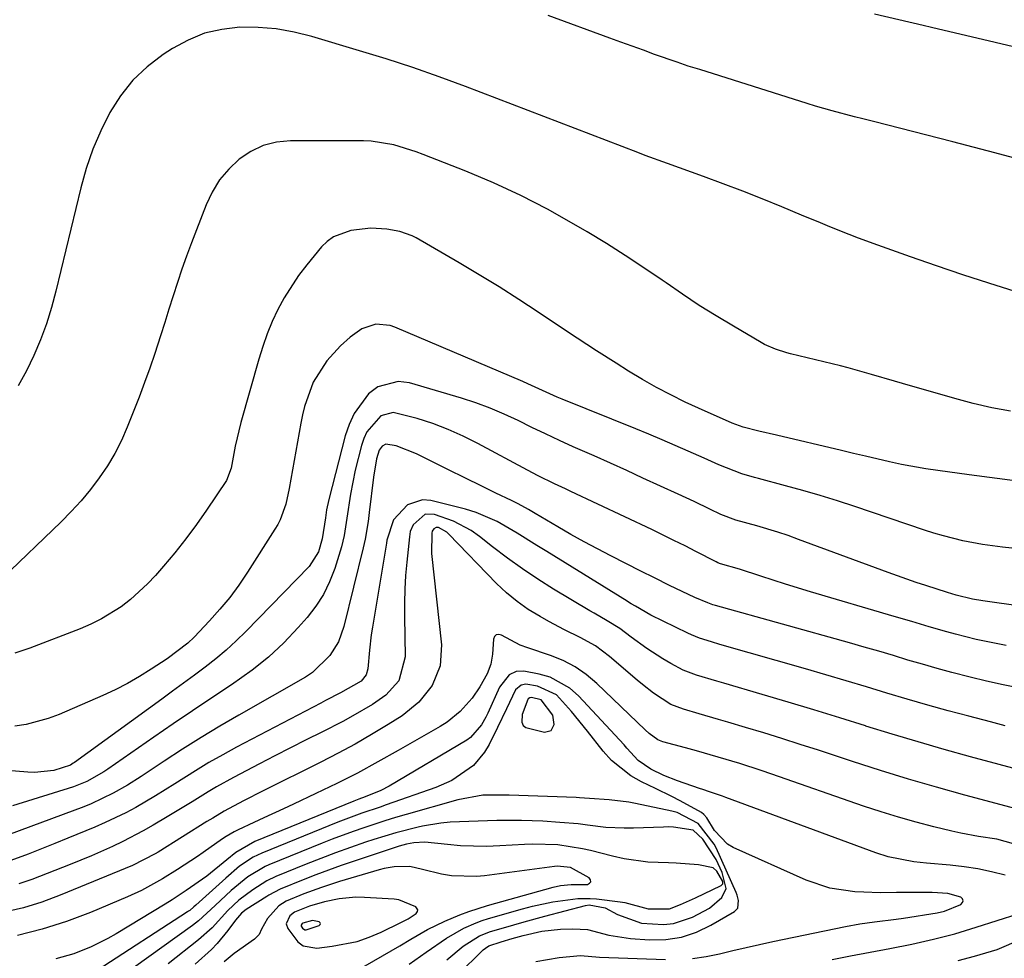
# Model space of a CAD drawing. Units: inches. Extents: x 1885136 to 1889710, y 432604 to 437960.
# Drawn here: x 1886121 to 1886306, y 437223 to 437400 of the extents above; entities that cross this region are included whole.
import ezdxf

# ---------------------------------------------------------------- set-up
doc = ezdxf.new("R2010")
doc.units = ezdxf.units.IN
doc.header["$MEASUREMENT"] = 0
for name, color, linetype in [('1', 7, 'Continuous'), ('7', 7, 'Continuous'), ('8', 7, 'Continuous')]:
    doc.layers.add(name, color=color, linetype=linetype)

msp = doc.modelspace()

# ---------------------------------------------------------------- linework, layer by layer
at = {"layer": '1', "color": 18}
for points in [[(1886219.01, 437271.78, 1750), (1886217.22, 437272.26, 1750), (1886216.9, 437272.18, 1750), (1886216.62, 437271.98, 1750), (1886216.5, 437271.85, 1750), (1886215.48, 437269.06, 1750), (1886215.42, 437267.6, 1750), (1886215.65, 437267, 1750), (1886216.13, 437266.57, 1750), (1886219.65, 437265.7, 1750), (1886220.91, 437266.01, 1750), (1886221.48, 437267.17, 1750), (1886221.21, 437268.89, 1750), (1886219.01, 437271.78, 1750)], [(1886172.71, 437231.91, 1742), (1886171.83, 437231.24, 1742), (1886171.15, 437229.73, 1742), (1886171.42, 437228.81, 1742), (1886173.32, 437226.31, 1742), (1886174.35, 437225.59, 1742), (1886176.89, 437225.17, 1742), (1886179.77, 437225.49, 1742), (1886184.49, 437226.42, 1742), (1886186.75, 437227.21, 1742), (1886188.97, 437228.15, 1742), (1886192.65, 437229.94, 1742), (1886194.02, 437230.63, 1742), (1886195.56, 437231.67, 1742), (1886195.77, 437232, 1742), (1886195.85, 437232.32, 1742), (1886195.48, 437232.93, 1742), (1886192.3, 437234.25, 1742), (1886191.39, 437234.37, 1742), (1886185.82, 437234.69, 1742), (1886184.23, 437234.71, 1742), (1886181.08, 437234.43, 1742), (1886178.34, 437233.85, 1742), (1886175.49, 437233.01, 1742), (1886172.71, 437231.91, 1742)], [(1886174.27, 437229.84, 1740), (1886174.14, 437229.77, 1740), (1886173.95, 437229.46, 1740), (1886173.93, 437229.36, 1740), (1886173.95, 437229.27, 1740), (1886174.21, 437228.88, 1740), (1886174.63, 437228.58, 1740), (1886174.87, 437228.56, 1740), (1886177.34, 437229.41, 1740), (1886177.5, 437229.58, 1740), (1886177.58, 437229.75, 1740), (1886177.5, 437229.93, 1740), (1886177.33, 437230.1, 1740), (1886176.06, 437230.35, 1740), (1886174.27, 437229.84, 1740)]]:
    msp.add_polyline3d(points, dxfattribs=at)
at = {"layer": '7', "color": 18}
for points in [[(1886312.2, 437372.41, 1778), (1886304.28, 437374.55, 1778), (1886296.35, 437376.63, 1778), (1886281.5, 437380.47, 1778), (1886280.99, 437380.6, 1778), (1886279.45, 437380.96, 1778), (1886277.92, 437381.34, 1778), (1886273.69, 437382.46, 1778), (1886270.55, 437383.36, 1778), (1886268.99, 437383.84, 1778), (1886248.82, 437390.19, 1778), (1886246.68, 437390.87, 1778), (1886244.56, 437391.58, 1778), (1886240.34, 437393.06, 1778), (1886238.23, 437393.83, 1778), (1886234.03, 437395.36, 1778), (1886231.92, 437396.13, 1778), (1886220.36, 437400.34, 1778)], [(1886308.1, 437348.49, 1776), (1886303.16, 437350.06, 1776), (1886298.23, 437351.66, 1776), (1886293.33, 437353.32, 1776), (1886288.43, 437355.02, 1776), (1886282.31, 437357.19, 1776), (1886278.68, 437358.52, 1776), (1886276.88, 437359.22, 1776), (1886273.29, 437360.66, 1776), (1886271.5, 437361.4, 1776), (1886267.93, 437362.88, 1776), (1886264.22, 437364.43, 1776), (1886260.58, 437365.92, 1776), (1886256.92, 437367.37, 1776), (1886253.23, 437368.77, 1776), (1886249.53, 437370.12, 1776), (1886242.79, 437372.53, 1776), (1886238.58, 437374.07, 1776), (1886237.18, 437374.6, 1776), (1886204.79, 437387.01, 1776), (1886199.87, 437388.83, 1776), (1886194.92, 437390.58, 1776), (1886189.94, 437392.21, 1776), (1886184.92, 437393.75, 1776), (1886175.92, 437396.42, 1776), (1886172.6, 437397.23, 1776), (1886169.24, 437397.83, 1776), (1886165.84, 437398.1, 1776), (1886162.42, 437398.15, 1776), (1886159.06, 437397.76, 1776), (1886155.81, 437397.02, 1776), (1886152.73, 437395.76, 1776), (1886149.75, 437394.16, 1776), (1886148.01, 437393.03, 1776), (1886145.02, 437390.75, 1776), (1886142.31, 437388.21, 1776), (1886140.01, 437385.3, 1776), (1886137.98, 437382.14, 1776), (1886136.3, 437378.72, 1776), (1886134.8, 437375.23, 1776), (1886133.58, 437371.64, 1776), (1886132.55, 437367.98, 1776), (1886127.86, 437348.6, 1776), (1886127.02, 437345.5, 1776), (1886126.07, 437342.44, 1776), (1886124.96, 437339.43, 1776), (1886123.74, 437336.46, 1776), (1886122.33, 437333.58, 1776), (1886120.78, 437330.79, 1776)], [(1886307.22, 437326, 1774), (1886303.7, 437326.67, 1774), (1886300.21, 437327.49, 1774), (1886296.74, 437328.4, 1774), (1886286.9, 437331.22, 1774), (1886285.44, 437331.64, 1774), (1886281.1, 437332.94, 1774), (1886276.74, 437334.16, 1774), (1886275.28, 437334.53, 1774), (1886265.89, 437336.79, 1774), (1886265.17, 437336.98, 1774), (1886263.04, 437337.65, 1774), (1886261.01, 437338.55, 1774), (1886260.36, 437338.91, 1774), (1886255.15, 437341.97, 1774), (1886251.93, 437343.91, 1774), (1886248.74, 437345.91, 1774), (1886245.6, 437347.98, 1774), (1886242.5, 437350.11, 1774), (1886241.79, 437350.61, 1774), (1886238.33, 437352.98, 1774), (1886234.84, 437355.3, 1774), (1886231.29, 437357.53, 1774), (1886227.7, 437359.71, 1774), (1886225.18, 437361.19, 1774), (1886220.24, 437363.95, 1774), (1886215.23, 437366.55, 1774), (1886210.1, 437368.91, 1774), (1886204.89, 437371.11, 1774), (1886196.88, 437374.28, 1774), (1886195.52, 437374.78, 1774), (1886191.36, 437376.07, 1774), (1886187.08, 437376.74, 1774), (1886185.63, 437376.8, 1774), (1886171.97, 437376.83, 1774), (1886169.34, 437376.55, 1774), (1886166.82, 437375.94, 1774), (1886164.49, 437374.82, 1774), (1886162.28, 437373.36, 1774), (1886160.34, 437371.49, 1774), (1886158.62, 437369.47, 1774), (1886157.24, 437367.2, 1774), (1886156.07, 437364.78, 1774), (1886154.25, 437360.11, 1774), (1886153.32, 437357.65, 1774), (1886152.41, 437355.18, 1774), (1886151.55, 437352.7, 1774), (1886150.71, 437350.21, 1774), (1886149.89, 437347.71, 1774), (1886149.09, 437345.2, 1774), (1886148.3, 437342.7, 1774), (1886147.51, 437340.19, 1774), (1886146.45, 437336.88, 1774), (1886145.52, 437334.12, 1774), (1886144.52, 437331.39, 1774), (1886143.49, 437328.67, 1774), (1886141.26, 437323.01, 1774), (1886140.16, 437320.51, 1774), (1886138.94, 437318.08, 1774), (1886137.53, 437315.75, 1774), (1886136.01, 437313.48, 1774), (1886134.34, 437311.32, 1774), (1886132.6, 437309.21, 1774), (1886130.75, 437307.2, 1774), (1886128.83, 437305.25, 1774), (1886117.78, 437294.58, 1774)], [(1886309.93, 437312.68, 1772), (1886304.69, 437313.37, 1772), (1886299.46, 437314.07, 1772), (1886293.58, 437314.86, 1772), (1886291.29, 437315.21, 1772), (1886286.74, 437316.04, 1772), (1886284.48, 437316.53, 1772), (1886279.97, 437317.58, 1772), (1886277.71, 437318.1, 1772), (1886275.46, 437318.63, 1772), (1886263.22, 437321.49, 1772), (1886259.93, 437322.28, 1772), (1886256.99, 437323.01, 1772), (1886254.93, 437323.77, 1772), (1886252.55, 437324.82, 1772), (1886249.85, 437326.04, 1772), (1886246.12, 437327.75, 1772), (1886243.38, 437329.08, 1772), (1886240.69, 437330.47, 1772), (1886238.05, 437331.97, 1772), (1886235.45, 437333.54, 1772), (1886233.12, 437335.02, 1772), (1886229.44, 437337.38, 1772), (1886225.77, 437339.76, 1772), (1886222.11, 437342.18, 1772), (1886218.48, 437344.61, 1772), (1886214.83, 437347.03, 1772), (1886211.14, 437349.39, 1772), (1886207.41, 437351.67, 1772), (1886203.64, 437353.9, 1772), (1886195.55, 437358.57, 1772), (1886194.81, 437358.95, 1772), (1886192.47, 437359.8, 1772), (1886190.01, 437360.23, 1772), (1886187.04, 437360.39, 1772), (1886183.28, 437360, 1772), (1886180.01, 437358.81, 1772), (1886178.85, 437357.93, 1772), (1886177.78, 437356.89, 1772), (1886174.99, 437353.53, 1772), (1886173.46, 437351.54, 1772), (1886170.74, 437347.35, 1772), (1886169.56, 437345.14, 1772), (1886168.52, 437342.86, 1772), (1886167.56, 437340.54, 1772), (1886166.72, 437338.18, 1772), (1886165.98, 437335.78, 1772), (1886162.61, 437323.87, 1772), (1886161.55, 437319.43, 1772), (1886160.79, 437315.29, 1772), (1886159.89, 437313.03, 1772), (1886156.16, 437307.45, 1772), (1886154.26, 437304.72, 1772), (1886152.29, 437302.04, 1772), (1886150.22, 437299.43, 1772), (1886148.07, 437296.88, 1772), (1886146.58, 437295.17, 1772), (1886145.08, 437293.57, 1772), (1886141.85, 437290.64, 1772), (1886140.12, 437289.3, 1772), (1886136.41, 437286.99, 1772), (1886134.45, 437286.03, 1772), (1886132.44, 437285.16, 1772), (1886122.99, 437281.52, 1772), (1886120.16, 437280.57, 1772)], [(1886313.12, 437288.81, 1768), (1886303.33, 437290.2, 1768), (1886302.03, 437290.39, 1768), (1886300.07, 437290.74, 1768), (1886297.02, 437291.47, 1768), (1886295.4, 437291.95, 1768), (1886291.3, 437293.27, 1768), (1886289.52, 437293.86, 1768), (1886285.99, 437295.09, 1768), (1886284.23, 437295.73, 1768), (1886267.36, 437301.95, 1768), (1886265.42, 437302.64, 1768), (1886263.48, 437303.29, 1768), (1886259.55, 437304.46, 1768), (1886255.59, 437305.56, 1768), (1886252.82, 437306.61, 1768), (1886250.74, 437307.63, 1768), (1886247.76, 437309.06, 1768), (1886244.76, 437310.45, 1768), (1886238.16, 437313.47, 1768), (1886235.11, 437314.86, 1768), (1886232.06, 437316.24, 1768), (1886229, 437317.61, 1768), (1886225.94, 437318.96, 1768), (1886225.07, 437319.35, 1768), (1886222.45, 437320.53, 1768), (1886219.85, 437321.74, 1768), (1886217.27, 437322.99, 1768), (1886214.7, 437324.26, 1768), (1886212.11, 437325.49, 1768), (1886209.48, 437326.62, 1768), (1886206.79, 437327.6, 1768), (1886204.07, 437328.48, 1768), (1886194.29, 437331.37, 1768), (1886192.16, 437331.61, 1768), (1886188.32, 437330.57, 1768), (1886186.61, 437329.29, 1768), (1886183.92, 437325.6, 1768), (1886182.98, 437323.54, 1768), (1886182.23, 437321.37, 1768), (1886179.13, 437309.44, 1768), (1886178.73, 437307.49, 1768), (1886178.51, 437306, 1768), (1886177.88, 437302.05, 1768), (1886177.2, 437299.62, 1768), (1886175.44, 437296.83, 1768), (1886163.56, 437284.64, 1768), (1886161.75, 437282.86, 1768), (1886159.88, 437281.15, 1768), (1886157.93, 437279.52, 1768), (1886155.93, 437277.96, 1768), (1886153.89, 437276.45, 1768), (1886151.84, 437274.94, 1768), (1886149.79, 437273.43, 1768), (1886147.74, 437271.94, 1768), (1886131.38, 437260.04, 1768), (1886131.14, 437259.87, 1768), (1886130.63, 437259.55, 1768), (1886127.46, 437258.55, 1768), (1886123.83, 437258.14, 1768), (1886122.61, 437258.18, 1768), (1886114.77, 437258.83, 1768)], [(1886306.39, 437281.99, 1766), (1886304.51, 437282.35, 1766), (1886300.78, 437283.15, 1766), (1886296.88, 437284.13, 1766), (1886295.23, 437284.58, 1766), (1886291.93, 437285.53, 1766), (1886288.65, 437286.51, 1766), (1886285.36, 437287.48, 1766), (1886269.66, 437292.11, 1766), (1886264.96, 437293.54, 1766), (1886260.28, 437295.03, 1766), (1886256.29, 437296.33, 1766), (1886252.71, 437297.37, 1766), (1886252.23, 437297.56, 1766), (1886251.92, 437297.71, 1766), (1886248.12, 437299.67, 1766), (1886246.06, 437300.72, 1766), (1886243.99, 437301.76, 1766), (1886239.83, 437303.77, 1766), (1886224.6, 437310.94, 1766), (1886223.58, 437311.42, 1766), (1886221.53, 437312.4, 1766), (1886218.47, 437313.91, 1766), (1886216.46, 437314.96, 1766), (1886207.13, 437319.98, 1766), (1886204.37, 437321.36, 1766), (1886201.56, 437322.61, 1766), (1886198.67, 437323.69, 1766), (1886195.74, 437324.66, 1766), (1886191.22, 437325.75, 1766), (1886188.91, 437325.13, 1766), (1886186.28, 437322.15, 1766), (1886185.72, 437320.91, 1766), (1886185.28, 437319.6, 1766), (1886184.11, 437314.93, 1766), (1886183.19, 437310.45, 1766), (1886182.54, 437305.91, 1766), (1886182.02, 437302.68, 1766), (1886181.53, 437300.56, 1766), (1886180.25, 437296.45, 1766), (1886179.29, 437293.97, 1766), (1886178.13, 437291.59, 1766), (1886176.69, 437289.37, 1766), (1886175.06, 437287.26, 1766), (1886173.4, 437285.36, 1766), (1886170.68, 437282.51, 1766), (1886167.83, 437279.82, 1766), (1886164.76, 437277.37, 1766), (1886160.83, 437274.6, 1766), (1886157.17, 437272.17, 1766), (1886153.52, 437269.73, 1766), (1886149.89, 437267.26, 1766), (1886146.27, 437264.77, 1766), (1886137.6, 437258.74, 1766), (1886136.84, 437258.24, 1766), (1886133.68, 437256.43, 1766), (1886131.15, 437255.43, 1766), (1886119.71, 437251.89, 1766)], [(1886308.95, 437273.96, 1764), (1886305.82, 437274.6, 1764), (1886302.71, 437275.3, 1764), (1886299.61, 437276.06, 1764), (1886296.2, 437276.94, 1764), (1886293.44, 437277.69, 1764), (1886290.69, 437278.47, 1764), (1886287.94, 437279.28, 1764), (1886285.2, 437280.1, 1764), (1886282.46, 437280.91, 1764), (1886279.71, 437281.7, 1764), (1886276.95, 437282.48, 1764), (1886251.8, 437289.52, 1764), (1886251.31, 437289.66, 1764), (1886250.35, 437289.99, 1764), (1886247.93, 437291.05, 1764), (1886245.53, 437292.15, 1764), (1886243.15, 437293.3, 1764), (1886240.35, 437294.69, 1764), (1886237.77, 437295.99, 1764), (1886232.1, 437298.85, 1764), (1886229.59, 437300.15, 1764), (1886227.09, 437301.49, 1764), (1886224.62, 437302.88, 1764), (1886222.17, 437304.3, 1764), (1886217.92, 437306.83, 1764), (1886216.66, 437307.56, 1764), (1886214.74, 437308.6, 1764), (1886213.44, 437309.25, 1764), (1886210.53, 437310.65, 1764), (1886208.42, 437311.67, 1764), (1886204.22, 437313.73, 1764), (1886202.12, 437314.77, 1764), (1886195.61, 437318.03, 1764), (1886191.78, 437319.53, 1764), (1886189.87, 437319.86, 1764), (1886189.16, 437319.43, 1764), (1886188.63, 437318.7, 1764), (1886188.12, 437317.05, 1764), (1886187.51, 437313.61, 1764), (1886186.73, 437306.98, 1764), (1886186.52, 437305.31, 1764), (1886185.98, 437301.99, 1764), (1886185.81, 437301.17, 1764), (1886185.62, 437300.35, 1764), (1886181.97, 437285.6, 1764), (1886180.94, 437282.71, 1764), (1886179.34, 437280.1, 1764), (1886176.05, 437276.92, 1764), (1886174.76, 437276.07, 1764), (1886162.22, 437268.92, 1764), (1886158.66, 437266.84, 1764), (1886155.13, 437264.71, 1764), (1886151.65, 437262.52, 1764), (1886148.19, 437260.27, 1764), (1886143.87, 437257.4, 1764), (1886141.3, 437255.76, 1764), (1886138.65, 437254.24, 1764), (1886134.52, 437252.28, 1764), (1886133.1, 437251.72, 1764), (1886117.02, 437245.76, 1764)], [(1886306.23, 437266.94, 1762), (1886303.44, 437267.64, 1762), (1886299.36, 437268.7, 1762), (1886295.5, 437269.73, 1762), (1886291.65, 437270.8, 1762), (1886287.81, 437271.92, 1762), (1886283.99, 437273.07, 1762), (1886280.17, 437274.24, 1762), (1886276.34, 437275.39, 1762), (1886272.51, 437276.51, 1762), (1886268.67, 437277.62, 1762), (1886252.58, 437282.22, 1762), (1886251.05, 437282.67, 1762), (1886248.78, 437283.4, 1762), (1886247.31, 437283.99, 1762), (1886246.58, 437284.33, 1762), (1886239.63, 437287.68, 1762), (1886236.73, 437289.38, 1762), (1886235.97, 437289.85, 1762), (1886235.47, 437290.16, 1762), (1886235.21, 437290.31, 1762), (1886220.07, 437299.65, 1762), (1886218.22, 437300.79, 1762), (1886214.53, 437303.08, 1762), (1886210.8, 437305.29, 1762), (1886206.85, 437306.98, 1762), (1886204.79, 437307.61, 1762), (1886198.3, 437309.27, 1762), (1886196.72, 437309.37, 1762), (1886193.93, 437308.45, 1762), (1886191.28, 437305.63, 1762), (1886190.07, 437301.78, 1762), (1886189.97, 437301.2, 1762), (1886187.33, 437285.42, 1762), (1886187.12, 437283.99, 1762), (1886186.76, 437281.14, 1762), (1886186.45, 437277.61, 1762), (1886186.15, 437276.5, 1762), (1886185.21, 437275.3, 1762), (1886181.35, 437273.09, 1762), (1886178.54, 437271.67, 1762), (1886177.61, 437271.18, 1762), (1886161.8, 437262.88, 1762), (1886159.2, 437261.47, 1762), (1886156.62, 437260.01, 1762), (1886154.09, 437258.48, 1762), (1886150.19, 437256.01, 1762), (1886146.56, 437253.75, 1762), (1886142.87, 437251.59, 1762), (1886140.99, 437250.58, 1762), (1886137.14, 437248.72, 1762), (1886135.18, 437247.87, 1762), (1886130.11, 437245.78, 1762), (1886127.64, 437244.78, 1762), (1886125.16, 437243.79, 1762), (1886122.67, 437242.83, 1762), (1886118.04, 437241.1, 1762)], [(1886308.26, 437251.31, 1758), (1886298.66, 437253.9, 1758), (1886293.34, 437255.39, 1758), (1886288.04, 437256.92, 1758), (1886282.77, 437258.55, 1758), (1886277.51, 437260.22, 1758), (1886271.13, 437262.32, 1758), (1886267.71, 437263.43, 1758), (1886264.28, 437264.51, 1758), (1886260.85, 437265.57, 1758), (1886257.41, 437266.61, 1758), (1886254.13, 437267.59, 1758), (1886252.33, 437268.12, 1758), (1886248.72, 437269.18, 1758), (1886245.8, 437270.02, 1758), (1886243.39, 437270.95, 1758), (1886240.13, 437273.04, 1758), (1886238.09, 437274.65, 1758), (1886237.09, 437275.49, 1758), (1886231.9, 437279.96, 1758), (1886229.27, 437281.93, 1758), (1886226.39, 437283.52, 1758), (1886223.42, 437284.97, 1758), (1886220.49, 437286.52, 1758), (1886218.83, 437287.43, 1758), (1886216.62, 437288.78, 1758), (1886214.51, 437290.25, 1758), (1886212.54, 437291.9, 1758), (1886210.66, 437293.68, 1758), (1886201.69, 437302.95, 1758), (1886201.33, 437303.27, 1758), (1886199.74, 437304.16, 1758), (1886199.28, 437304.19, 1758), (1886198.89, 437303.94, 1758), (1886198.56, 437303.5, 1758), (1886198.49, 437303.14, 1758), (1886198.46, 437299.32, 1758), (1886200.28, 437282.16, 1758), (1886200.05, 437278.2, 1758), (1886198.56, 437274.52, 1758), (1886196.06, 437271.33, 1758), (1886192.9, 437268.8, 1758), (1886190.28, 437267.15, 1758), (1886187.19, 437265.28, 1758), (1886184.06, 437263.47, 1758), (1886180.88, 437261.75, 1758), (1886177.67, 437260.1, 1758), (1886166.78, 437254.7, 1758), (1886163.12, 437252.84, 1758), (1886159.49, 437250.91, 1758), (1886157.32, 437249.59, 1758), (1886156.24, 437248.92, 1758), (1886147.07, 437243.19, 1758), (1886146.49, 437242.84, 1758), (1886142.28, 437240.69, 1758), (1886128.65, 437235.07, 1758), (1886125.23, 437233.81, 1758), (1886121.76, 437232.72, 1758), (1886118.22, 437231.9, 1758)], [(1886307.76, 437244.73, 1756), (1886304.67, 437245.62, 1756), (1886301.22, 437246.15, 1756), (1886297.87, 437246.76, 1756), (1886296.2, 437247.13, 1756), (1886292.82, 437247.95, 1756), (1886289.49, 437248.82, 1756), (1886286.17, 437249.74, 1756), (1886282.89, 437250.76, 1756), (1886279.62, 437251.84, 1756), (1886262.37, 437257.82, 1756), (1886260.36, 437258.51, 1756), (1886256.34, 437259.82, 1756), (1886252.29, 437261.05, 1756), (1886248.22, 437262.21, 1756), (1886246.18, 437262.77, 1756), (1886241.87, 437263.92, 1756), (1886240.94, 437264.28, 1756), (1886239.33, 437265.48, 1756), (1886238.59, 437266.16, 1756), (1886229.5, 437274.87, 1756), (1886227.52, 437276.53, 1756), (1886225.42, 437277.99, 1756), (1886223.15, 437279.17, 1756), (1886220.77, 437280.15, 1756), (1886216.52, 437281.57, 1756), (1886215.12, 437282.09, 1756), (1886211.6, 437283.93, 1756), (1886211.06, 437284.06, 1756), (1886210.61, 437284.01, 1756), (1886210.29, 437283.69, 1756), (1886210.06, 437283.18, 1756), (1886209.9, 437280.37, 1756), (1886209.58, 437278.48, 1756), (1886208.86, 437276.7, 1756), (1886207.52, 437274.21, 1756), (1886206.09, 437272.14, 1756), (1886203.79, 437269.59, 1756), (1886201.38, 437267.62, 1756), (1886200.06, 437266.78, 1756), (1886192.2, 437262.25, 1756), (1886188.38, 437260.12, 1756), (1886184.53, 437258.05, 1756), (1886180.63, 437256.07, 1756), (1886176.7, 437254.17, 1756), (1886172.48, 437252.19, 1756), (1886170.63, 437251.32, 1756), (1886166.92, 437249.6, 1756), (1886165.06, 437248.74, 1756), (1886162.12, 437247.39, 1756), (1886161.35, 437247.02, 1756), (1886159.86, 437246.15, 1756), (1886159.15, 437245.67, 1756), (1886155.54, 437243.12, 1756), (1886154.44, 437242.36, 1756), (1886150.73, 437239.91, 1756), (1886147.89, 437238.17, 1756), (1886143.92, 437235.96, 1756), (1886141.34, 437234.79, 1756), (1886134.35, 437231.87, 1756), (1886129.85, 437230.18, 1756), (1886125.3, 437228.69, 1756), (1886120.66, 437227.51, 1756)], [(1886306.21, 437238.85, 1754), (1886303.66, 437239.5, 1754), (1886301.1, 437240.04, 1754), (1886298.51, 437240.43, 1754), (1886295.9, 437240.72, 1754), (1886291.45, 437241.09, 1754), (1886289.02, 437241.35, 1754), (1886284.24, 437242.32, 1754), (1886281.92, 437243.08, 1754), (1886253.73, 437253.47, 1754), (1886253.12, 437253.7, 1754), (1886250.63, 437254.51, 1754), (1886249.39, 437254.92, 1754), (1886248.77, 437255.14, 1754), (1886244.64, 437256.61, 1754), (1886242.11, 437257.6, 1754), (1886239.65, 437258.77, 1754), (1886237.25, 437260.39, 1754), (1886235.15, 437262.73, 1754), (1886234.62, 437263.32, 1754), (1886226.08, 437272.56, 1754), (1886224.45, 437274.01, 1754), (1886220.74, 437276.05, 1754), (1886218.66, 437276.64, 1754), (1886215.79, 437277.17, 1754), (1886214.34, 437277.13, 1754), (1886213.04, 437276.51, 1754), (1886211.18, 437274.16, 1754), (1886209, 437269.28, 1754), (1886208.65, 437268.54, 1754), (1886207.85, 437267.11, 1754), (1886205.74, 437264.69, 1754), (1886205.07, 437264.23, 1754), (1886190.46, 437255.6, 1754), (1886188.9, 437254.77, 1754), (1886185.94, 437253.55, 1754), (1886184.75, 437253.12, 1754), (1886184.15, 437252.9, 1754), (1886183.86, 437252.78, 1754), (1886165.24, 437245.18, 1754), (1886161.69, 437243.13, 1754), (1886159.96, 437241.75, 1754), (1886156.2, 437238.67, 1754), (1886152.36, 437235.95, 1754), (1886149.72, 437234.24, 1754), (1886148.39, 437233.41, 1754), (1886139.17, 437227.84, 1754), (1886137.64, 437226.96, 1754), (1886134.49, 437225.4, 1754), (1886131.22, 437224.1, 1754), (1886127.84, 437223.15, 1754)], [(1886247.49, 437223.19, 1752), (1886250.02, 437223.56, 1752), (1886252.53, 437224.08, 1752), (1886255.04, 437224.69, 1752), (1886257.55, 437225.27, 1752), (1886260.06, 437225.84, 1752), (1886262.58, 437226.38, 1752), (1886276.22, 437229.23, 1752), (1886278.93, 437229.72, 1752), (1886281.66, 437230.08, 1752), (1886285.75, 437230.59, 1752), (1886287.11, 437230.8, 1752), (1886293.42, 437231.81, 1752), (1886294.79, 437232.12, 1752), (1886297.87, 437233.36, 1752), (1886298.19, 437233.7, 1752), (1886298.33, 437234.04, 1752), (1886298.2, 437234.39, 1752), (1886297.88, 437234.74, 1752), (1886295.46, 437235.42, 1752), (1886292.47, 437235.57, 1752), (1886289.23, 437235.63, 1752), (1886285.8, 437235.58, 1752), (1886282.74, 437235.56, 1752), (1886279.67, 437235.65, 1752), (1886277.97, 437235.73, 1752), (1886273.3, 437236.4, 1752), (1886268.84, 437237.92, 1752), (1886255.11, 437244.06, 1752), (1886254.06, 437244.65, 1752), (1886251.6, 437247.23, 1752), (1886250.19, 437249.61, 1752), (1886249.62, 437250.27, 1752), (1886249.15, 437250.61, 1752), (1886245.14, 437252.84, 1752), (1886243.61, 437253.65, 1752), (1886240.51, 437255.17, 1752), (1886237.9, 437256.38, 1752), (1886235.86, 437257.53, 1752), (1886232.26, 437260.42, 1752), (1886230.7, 437262.17, 1752), (1886227.77, 437265.92, 1752), (1886224.74, 437269.58, 1752), (1886221.89, 437272.71, 1752), (1886218.36, 437274.39, 1752), (1886216.14, 437274.73, 1752), (1886215.29, 437274.53, 1752), (1886214.23, 437273.65, 1752), (1886212.53, 437270.12, 1752), (1886210.83, 437266.57, 1752), (1886209.25, 437263.39, 1752), (1886208.41, 437261.97, 1752), (1886206.32, 437259.48, 1752), (1886202.28, 437256.62, 1752), (1886199.24, 437255.3, 1752), (1886189.94, 437252.06, 1752), (1886188.8, 437251.66, 1752), (1886185.37, 437250.49, 1752), (1886180.85, 437248.8, 1752), (1886166.56, 437243, 1752), (1886164.94, 437242.23, 1752), (1886162.33, 437240.52, 1752), (1886159.8, 437238.31, 1752), (1886154.17, 437233.22, 1752), (1886153.79, 437232.88, 1752), (1886153, 437232.24, 1752), (1886152.79, 437232.09, 1752), (1886152.58, 437231.95, 1752), (1886135.6, 437220.92, 1752)], [(1886201.33, 437222.95, 1748), (1886204.35, 437225.5, 1748), (1886207.45, 437227.48, 1748), (1886209.51, 437228.27, 1748), (1886211.96, 437228.99, 1748), (1886215.83, 437230.11, 1748), (1886219.72, 437231.17, 1748), (1886227.35, 437233.17, 1748), (1886228.03, 437233.28, 1748), (1886231.03, 437232.69, 1748), (1886233.37, 437231.46, 1748), (1886237.91, 437229.87, 1748), (1886242.01, 437229.57, 1748), (1886243.88, 437229.77, 1748), (1886247.44, 437230.99, 1748), (1886250.63, 437232.66, 1748), (1886252.96, 437234.68, 1748), (1886253.8, 437236.37, 1748), (1886253.05, 437239.35, 1748), (1886251.89, 437241.79, 1748), (1886249.42, 437245.65, 1748), (1886247.57, 437247.28, 1748), (1886243.91, 437247.88, 1748), (1886242.98, 437247.91, 1748), (1886242.05, 437247.9, 1748), (1886236.37, 437247.68, 1748), (1886234.63, 437247.66, 1748), (1886231.18, 437247.84, 1748), (1886227.73, 437248.27, 1748), (1886226.01, 437248.47, 1748), (1886222.55, 437248.77, 1748), (1886219.37, 437248.98, 1748), (1886215.32, 437249.15, 1748), (1886210.7, 437249.1, 1748), (1886207.19, 437249, 1748), (1886205.43, 437248.95, 1748), (1886201.93, 437248.79, 1748), (1886200.19, 437248.63, 1748), (1886196.74, 437248.04, 1748), (1886195.93, 437247.86, 1748), (1886191.72, 437246.81, 1748), (1886187.57, 437245.54, 1748), (1886186.04, 437245.03, 1748), (1886183.23, 437244.06, 1748), (1886180.42, 437243.05, 1748), (1886177.64, 437242, 1748), (1886174.87, 437240.91, 1748), (1886169.18, 437238.63, 1748), (1886167.48, 437237.82, 1748), (1886164.85, 437236.13, 1748), (1886162.25, 437234.16, 1748), (1886160.19, 437232.21, 1748), (1886157.2, 437228.99, 1748), (1886154.65, 437226.68, 1748), (1886148.96, 437222.18, 1748)], [(1886194.21, 437222.11, 1746), (1886197.44, 437224.37, 1746), (1886201.24, 437227.05, 1746), (1886204.5, 437228.91, 1746), (1886206.8, 437229.9, 1746), (1886207.98, 437230.32, 1746), (1886209.17, 437230.69, 1746), (1886215.51, 437232.52, 1746), (1886217.41, 437233.03, 1746), (1886221.24, 437233.84, 1746), (1886225.91, 437234.48, 1746), (1886228.23, 437234.5, 1746), (1886229.4, 437234.4, 1746), (1886233.85, 437233.85, 1746), (1886234.75, 437233.71, 1746), (1886239.13, 437232.53, 1746), (1886243.12, 437232.52, 1746), (1886245.23, 437233.32, 1746), (1886248.04, 437234.6, 1746), (1886252.86, 437236.94, 1746), (1886253.03, 437237.08, 1746), (1886253.15, 437237.25, 1746), (1886253.14, 437237.68, 1746), (1886252.06, 437239.6, 1746), (1886251.32, 437240.26, 1746), (1886248.62, 437240.77, 1746), (1886244.38, 437241.1, 1746), (1886242.97, 437241.15, 1746), (1886239.06, 437241.32, 1746), (1886234.63, 437241.93, 1746), (1886232.44, 437242.41, 1746), (1886228.29, 437243.46, 1746), (1886226.77, 437243.81, 1746), (1886222.15, 437244.53, 1746), (1886217.47, 437244.7, 1746), (1886215.91, 437244.64, 1746), (1886211.25, 437244.36, 1746), (1886208.79, 437244.27, 1746), (1886203.87, 437244.39, 1746), (1886201.41, 437244.61, 1746), (1886197.2, 437245.05, 1746), (1886195.1, 437244.96, 1746), (1886193.72, 437244.69, 1746), (1886193.04, 437244.51, 1746), (1886192.36, 437244.31, 1746), (1886183.9, 437241.49, 1746), (1886181.49, 437240.66, 1746), (1886179.09, 437239.8, 1746), (1886176.7, 437238.9, 1746), (1886174.32, 437237.98, 1746), (1886170.03, 437236.25, 1746), (1886167.9, 437235.11, 1746), (1886167.49, 437234.86, 1746), (1886163.6, 437232.38, 1746), (1886162.76, 437231.73, 1746), (1886161.58, 437230.39, 1746), (1886160.15, 437228.43, 1746), (1886158.18, 437226.01, 1746), (1886157.09, 437224.89, 1746), (1886154.04, 437222.12, 1746)], [(1886178.29, 437217.37, 1744), (1886192.47, 437225.61, 1744), (1886194.56, 437226.83, 1744), (1886197.69, 437228.65, 1744), (1886200.94, 437230.24, 1744), (1886203.76, 437231.4, 1744), (1886205.47, 437232.04, 1744), (1886208.94, 437233.13, 1744), (1886221.32, 437236.59, 1744), (1886222.64, 437236.89, 1744), (1886224.66, 437237.08, 1744), (1886227.72, 437237.12, 1744), (1886228.13, 437237.34, 1744), (1886228.35, 437237.6, 1744), (1886228.29, 437237.95, 1744), (1886228.05, 437238.34, 1744), (1886224.56, 437240.31, 1744), (1886222.06, 437240.56, 1744), (1886221.55, 437240.51, 1744), (1886208.42, 437238.74, 1744), (1886206.86, 437238.6, 1744), (1886202.2, 437238.75, 1744), (1886200.34, 437239.04, 1744), (1886196.73, 437239.93, 1744), (1886194.34, 437240.5, 1744), (1886191.43, 437240.44, 1744), (1886189.51, 437240.09, 1744), (1886188.57, 437239.85, 1744), (1886181.13, 437237.64, 1744), (1886179.44, 437237.11, 1744), (1886177.76, 437236.55, 1744), (1886174.44, 437235.32, 1744), (1886171.15, 437233.98, 1744), (1886169.74, 437233.09, 1744), (1886167.63, 437230.74, 1744), (1886166.51, 437228.72, 1744), (1886166.07, 437227.71, 1744), (1886165.15, 437226.84, 1744), (1886161.37, 437224.17, 1744), (1886159.47, 437222.55, 1744)], [(1886273.7, 437223.01, 1754), (1886277.17, 437223.7, 1754), (1886284.55, 437225.09, 1754), (1886288.65, 437225.91, 1754), (1886292.73, 437226.82, 1754), (1886296.77, 437227.85, 1754), (1886300.78, 437229.06, 1754), (1886308.65, 437231.6, 1754)], [(1886297.36, 437222.81, 1756), (1886300.47, 437223.66, 1756), (1886304.7, 437224.92, 1756), (1886309.21, 437226.83, 1756)], [(1886218.03, 437222.61, 1752), (1886222.44, 437223.4, 1752), (1886226.43, 437223.74, 1752), (1886230.02, 437223.47, 1752), (1886242.37, 437223.02, 1752)]]:
    msp.add_polyline3d(points, dxfattribs=at)
at = {"layer": '8', "color": 18}
for points in [[(1886340.19, 437386.82, 1780), (1886292.36, 437398.12, 1780), (1886290.83, 437398.48, 1780), (1886286.25, 437399.54, 1780), (1886281.68, 437400.62, 1780)], [(1886332.93, 437297.61, 1770), (1886305.71, 437300.48, 1770), (1886301.98, 437300.97, 1770), (1886298.28, 437301.67, 1770), (1886294.63, 437302.58, 1770), (1886292.83, 437303.11, 1770), (1886291.04, 437303.68, 1770), (1886277.98, 437308.09, 1770), (1886274.74, 437309.16, 1770), (1886271.48, 437310.17, 1770), (1886268.2, 437311.12, 1770), (1886264.91, 437312.03, 1770), (1886259.88, 437313.36, 1770), (1886259.09, 437313.57, 1770), (1886256.75, 437314.24, 1770), (1886252.43, 437315.94, 1770), (1886249.68, 437317.17, 1770), (1886246.64, 437318.53, 1770), (1886244.2, 437319.6, 1770), (1886241.75, 437320.66, 1770), (1886239.29, 437321.69, 1770), (1886236.83, 437322.7, 1770), (1886222.98, 437328.29, 1770), (1886222.05, 437328.68, 1770), (1886219.28, 437329.93, 1770), (1886216.52, 437331.19, 1770), (1886215.59, 437331.6, 1770), (1886191.54, 437341.84, 1770), (1886190.66, 437342.13, 1770), (1886187.96, 437342.35, 1770), (1886185.37, 437341.52, 1770), (1886183.17, 437339.94, 1770), (1886181.36, 437338.3, 1770), (1886178.79, 437335.48, 1770), (1886176.17, 437331.48, 1770), (1886174.58, 437326.92, 1770), (1886174.21, 437325.35, 1770), (1886173.89, 437323.77, 1770), (1886171.72, 437311.53, 1770), (1886171.04, 437308.53, 1770), (1886170.01, 437305.64, 1770), (1886169.54, 437304.74, 1770), (1886169.02, 437303.85, 1770), (1886163.88, 437295.78, 1770), (1886162.24, 437293.37, 1770), (1886160.52, 437291.04, 1770), (1886158.66, 437288.8, 1770), (1886156.72, 437286.64, 1770), (1886153.83, 437283.6, 1770), (1886152.66, 437282.46, 1770), (1886148.75, 437279.48, 1770), (1886145.77, 437277.53, 1770), (1886143.57, 437276.16, 1770), (1886141.32, 437274.87, 1770), (1886139.01, 437273.7, 1770), (1886136.66, 437272.61, 1770), (1886128.45, 437269.05, 1770), (1886126.43, 437268.28, 1770), (1886122.27, 437267.18, 1770), (1886120.13, 437266.86, 1770)], [(1886310.44, 437258.18, 1760), (1886299.7, 437261.1, 1760), (1886294.77, 437262.48, 1760), (1886289.85, 437263.9, 1760), (1886284.95, 437265.37, 1760), (1886280.06, 437266.88, 1760), (1886279.99, 437266.91, 1760), (1886275.14, 437268.42, 1760), (1886270.28, 437269.91, 1760), (1886265.41, 437271.37, 1760), (1886260.54, 437272.81, 1760), (1886253.35, 437274.91, 1760), (1886252.07, 437275.29, 1760), (1886248.23, 437276.44, 1760), (1886245.74, 437277.38, 1760), (1886243.38, 437278.62, 1760), (1886241.92, 437279.51, 1760), (1886238.88, 437281.46, 1760), (1886235.95, 437283.57, 1760), (1886233.8, 437285.17, 1760), (1886231.43, 437286.66, 1760), (1886228.99, 437288.05, 1760), (1886228.19, 437288.52, 1760), (1886221.36, 437292.61, 1760), (1886218.4, 437294.46, 1760), (1886215.5, 437296.39, 1760), (1886212.68, 437298.43, 1760), (1886209.9, 437300.54, 1760), (1886207.47, 437302.48, 1760), (1886205.91, 437303.59, 1760), (1886202.55, 437305.38, 1760), (1886199, 437306.63, 1760), (1886197.26, 437306.65, 1760), (1886194.97, 437304.65, 1760), (1886194.43, 437303.43, 1760), (1886194.29, 437302.42, 1760), (1886193.78, 437297.67, 1760), (1886193.56, 437295.13, 1760), (1886193.4, 437292.58, 1760), (1886193.33, 437290.03, 1760), (1886193.34, 437287.48, 1760), (1886193.5, 437279.9, 1760), (1886192.27, 437275.34, 1760), (1886189.88, 437272.65, 1760), (1886187.34, 437270.95, 1760), (1886183.64, 437268.76, 1760), (1886181.75, 437267.74, 1760), (1886177.8, 437265.75, 1760), (1886174.86, 437264.28, 1760), (1886171.92, 437262.8, 1760), (1886169, 437261.29, 1760), (1886166.09, 437259.77, 1760), (1886161.21, 437257.21, 1760), (1886158.05, 437255.46, 1760), (1886156.5, 437254.54, 1760), (1886153.44, 437252.63, 1760), (1886151.9, 437251.68, 1760), (1886148.8, 437249.83, 1760), (1886146.17, 437248.28, 1760), (1886144.29, 437247.21, 1760), (1886140.45, 437245.21, 1760), (1886138.5, 437244.27, 1760), (1886134.53, 437242.51, 1760), (1886130.52, 437240.86, 1760), (1886123.33, 437238.04, 1760), (1886120.9, 437237.2, 1760)], [(1886203.29, 437220.09, 1750), (1886208.16, 437224.82, 1750), (1886208.55, 437225.15, 1750), (1886209.21, 437225.55, 1750), (1886211.51, 437226.32, 1750), (1886213.6, 437226.94, 1750), (1886215.65, 437227.54, 1750), (1886219.13, 437228.33, 1750), (1886222.68, 437228.69, 1750), (1886225.01, 437228.78, 1750), (1886227.75, 437228.64, 1750), (1886231.75, 437227.6, 1750), (1886235.83, 437226.93, 1750), (1886239.41, 437226.71, 1750), (1886242.43, 437226.8, 1750), (1886245.37, 437227.23, 1750), (1886248.19, 437228.17, 1750), (1886250.93, 437229.44, 1750), (1886255.37, 437232.01, 1750), (1886256.01, 437232.68, 1750), (1886256.11, 437234.12, 1750), (1886255.84, 437235.13, 1750), (1886255.65, 437235.62, 1750), (1886251.9, 437243.97, 1750), (1886251.54, 437244.71, 1750), (1886248.54, 437248.59, 1750), (1886244.61, 437250.63, 1750), (1886243.59, 437250.91, 1750), (1886236.74, 437252.33, 1750), (1886235.52, 437252.56, 1750), (1886231.83, 437253.02, 1750), (1886228.11, 437253.29, 1750), (1886226.24, 437253.4, 1750), (1886225.61, 437253.43, 1750), (1886213.02, 437253.87, 1750), (1886212.19, 437253.9, 1750), (1886208.06, 437253.89, 1750), (1886203.37, 437253.04, 1750), (1886193.69, 437250.26, 1750), (1886191.69, 437249.66, 1750), (1886189.68, 437249.05, 1750), (1886185.7, 437247.76, 1750), (1886183.73, 437247.07, 1750), (1886179.8, 437245.61, 1750), (1886177.86, 437244.85, 1750), (1886167.87, 437240.81, 1750), (1886167.17, 437240.51, 1750), (1886163.9, 437238.54, 1750), (1886160.79, 437235.99, 1750), (1886157.8, 437233.17, 1750), (1886156.25, 437231.69, 1750), (1886154.67, 437230.25, 1750), (1886154.11, 437229.81, 1750), (1886153.53, 437229.38, 1750), (1886142.47, 437221.47, 1750)]]:
    msp.add_polyline3d(points, dxfattribs=at)

doc.saveas('drawing.dxf')
